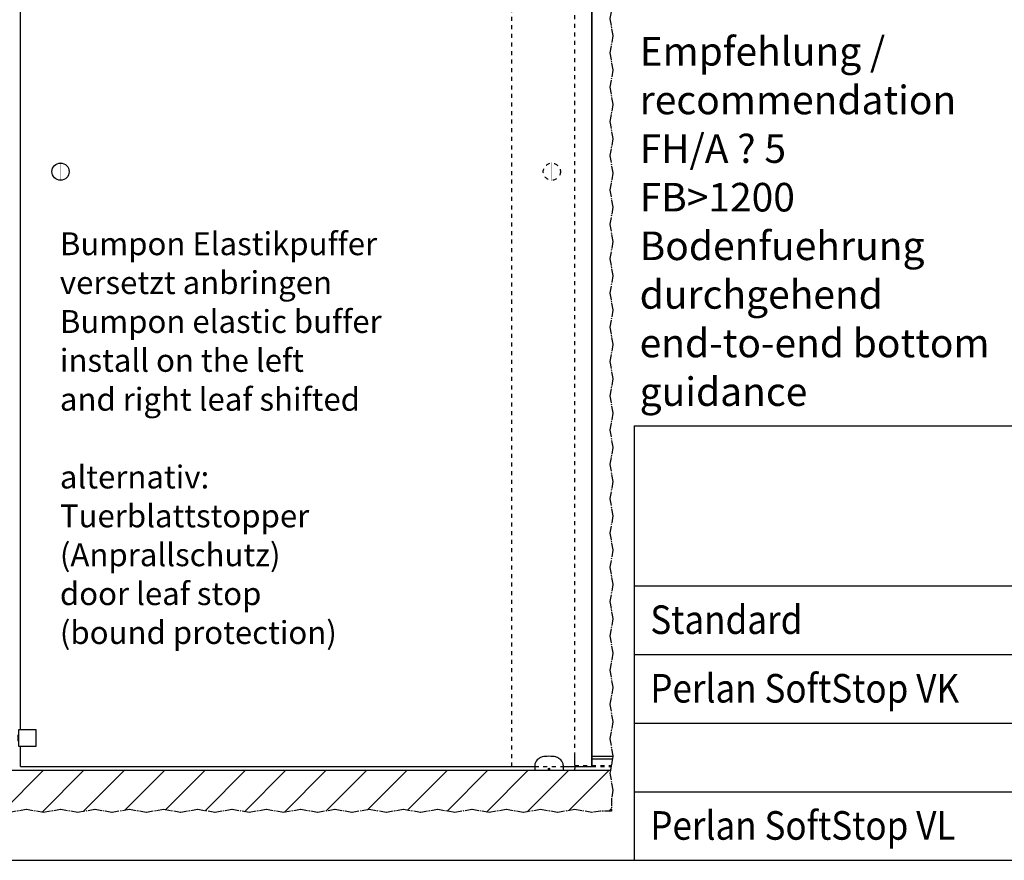
# Model space of a CAD drawing. Units: inches. Extents: x 12449 to 12859, y 10156 to 10442.
# Drawn here: x 12523 to 12609, y 10156 to 10229 of the extents above; entities that cross this region are included whole.
import ezdxf

# ---------------------------------------------------------------- set-up
doc = ezdxf.new("R2010")
doc.units = ezdxf.units.IN
doc.linetypes.add('DASHED', pattern=[15, 7, -8])
doc.linetypes.add('DOT_CENTER', pattern=[14, 12, -1, 0, -1])
doc.layers.add('1', color=7, linetype='Continuous')
doc.styles.add('CONVERTER_11', font='txt.shx', dxfattribs={"width": 0.9})
doc.dimstyles.new('ME10_DIM_52', dxfattribs={"dimtxt": 60, "dimasz": 70, "dimexe": 40, "dimexo": 0, "dimgap": 40, "dimtad": 1, "dimdsep": 46, "dimtxsty": 'CONVERTER_11', "dimsah": 1, "dimcen": 0.09, "dimclrd": 3, "dimclre": 3, "dimclrt": 4, "dimadec": 0, "dimazin": 0, "dimtfac": 1, "dimtdec": 4, "dimtix": 1, "dimtmove": 0, "dimatfit": 3, "dimfxl": 1, "dimtolj": 1, "dimtzin": 0, "dimarcsym": 0})

# ---------------------------------------------------------------- blocks, each defined once
blk = doc.blocks.new('10421-6-0860__94', base_point=(251362.4, 203267.3))
at = {"color": 1, "linetype": 'Continuous'}
for p, q in [((251362.4, 203276.7), (251362.4, 203267.3)), ((251370, 203288.7), (251366.6, 203285.9)), ((251408.1, 203285.9), (251404.8, 203288.7)), ((251412.4, 203276.7), (251412.4, 203267.3)), ((251364, 203267.3), (251362.4, 203267.3)), ((251410.7, 203267.3), (251364, 203267.3)), ((251412.4, 203267.3), (251410.7, 203267.3))]:
    blk.add_line(p, q, dxfattribs=at)
blk.add_circle((251387.4, 203270.3), 1.15, dxfattribs=at)
for centre, radius, start, end in [((251374.4, 203276.7), 12, 130, 180), ((251377.7, 203279.5), 12, 99.6128, 130), ((251387.4, 203222.3), 70, 80.3872, 99.6128), ((251397, 203279.5), 12, 50, 80.3872), ((251400.4, 203276.7), 12, 0, 50)]:
    blk.add_arc(centre, radius, start, end, dxfattribs=at)
at = {"layer": '1', "color": 3, "linetype": 'DOT_CENTER'}
for p, q in [((251388.6, 203270.3), (251386.1, 203270.3)), ((251387.4, 203271.6), (251387.4, 203269.1))]:
    blk.add_line(p, q, dxfattribs=at)
blk = doc.blocks.new('10421-0-075_Glasbodenfuehrung_1__95', base_point=(251362.4, 203267.3))
blk.add_blockref('10421-6-0860__94', (251362.4, 203267.3))
blk = doc.blocks.new('10421-EP-70_39_Fluegel-Festfeld-GGS_1__96', base_point=(251432.4, 203276.3))
at = {"color": 3, "linetype": 'DASHED'}
for p, q in [((251432.4, 205327.3), (251498.2, 205327.3)), ((251432.4, 205322.7), (251432.4, 205327.3)), ((251432.4, 205318.5), (251432.4, 205322.7)), ((251432.4, 205317.5), (251432.4, 205318.5)), ((251432.4, 205314.2), (251432.4, 205317.5)), ((251432.4, 205313.2), (251432.4, 205314.2)), ((251432.4, 205313.1), (251432.4, 205313.2)), ((251432.4, 205312.4), (251432.4, 205313.1)), ((251432.4, 205312.4), (251432.4, 205312.3)), ((251432.4, 203291.9), (251432.4, 205306.9)), ((251432.4, 203287.4), (251432.4, 203291.9)), ((251432.4, 203287.3), (251432.4, 203287.4)), ((251432.4, 203287.3), (251432.4, 203287.3)), ((251432.4, 203287), (251432.4, 203287.3)), ((251432.4, 203286.5), (251432.4, 203287)), ((251432.4, 203286.3), (251432.4, 203286.5)), ((251432.4, 203286.5), (251432.4, 203286.5)), ((251432.4, 203286.2), (251432.4, 203286.3)), ((251432.4, 203286), (251432.4, 203286.2)), ((251432.4, 203285.9), (251432.4, 203286)), ((251432.4, 203285.7), (251432.4, 203285.9)), ((251432.4, 203285.6), (251432.4, 203285.7)), ((251432.4, 203285.5), (251432.4, 203285.6)), ((251432.4, 203285.2), (251432.4, 203285.5)), ((251432.4, 203282.3), (251432.4, 203285.2)), ((251432.4, 203282.1), (251432.4, 203282.3)), ((251432.4, 203281.2), (251432.4, 203282.1)), ((251432.4, 203277.7), (251432.4, 203281.2)), ((251432.4, 203277.6), (251432.4, 203277.7)), ((251432.4, 203276.8), (251432.4, 203277.6)), ((251432.4, 203276.7), (251432.4, 203276.8)), ((251432.4, 203276.3), (251432.4, 203276.7)), ((251432.4, 203276.3), (251496.4, 203276.3))]:
    blk.add_line(p, q, dxfattribs=at)
at = {"color": 3, "linetype": 'DOT_CENTER'}
for p, q in [((251498.2, 205327.2), (251497.9, 205325.7)), ((251498.2, 205327.3), (251498.2, 205327.2)), ((251495.4, 205310.5), (251495, 205307.9)), ((251495.6, 205312), (251495.4, 205310.5)), ((251495.7, 205312.3), (251495.6, 205312)), ((251495.8, 205312.8), (251495.7, 205312.6)), ((251495.7, 205312.6), (251495.7, 205312.4)), ((251495.7, 205312.4), (251495.7, 205312.3)), ((251495.9, 205313.3), (251495.8, 205313.2)), ((251495.8, 205313.2), (251495.8, 205313.1)), ((251495.8, 205313.1), (251495.8, 205312.8)), ((251496, 205313.9), (251495.9, 205313.7)), ((251495.9, 205313.7), (251495.9, 205313.6)), ((251495.9, 205313.6), (251495.9, 205313.4)), ((251495.9, 205313.4), (251495.9, 205313.3)), ((251496.1, 205314.5), (251496, 205314.2)), ((251496, 205314.2), (251496, 205314)), ((251496, 205314), (251496, 205313.9)), ((251496.2, 205315.2), (251496.1, 205314.7)), ((251496.1, 205314.7), (251496.1, 205314.5)), ((251496.4, 205316.5), (251496.2, 205315.2)), ((251496.5, 205317), (251496.4, 205316.5)), ((251496.6, 205317.5), (251496.5, 205317.1)), ((251496.5, 205317.1), (251496.5, 205317)), ((251496.7, 205318.5), (251496.6, 205317.5)), ((251497, 205320.1), (251496.7, 205318.5)), ((251497.1, 205320.6), (251497, 205320.3)), ((251497, 205320.3), (251497, 205320.1)), ((251497.3, 205322), (251497.1, 205320.6)), ((251497.4, 205322.7), (251497.3, 205322)), ((251497.5, 205323), (251497.4, 205322.8)), ((251497.4, 205322.8), (251497.4, 205322.7)), ((251497.7, 205324.4), (251497.5, 205323)), ((251497.8, 205324.7), (251497.7, 205324.6)), ((251497.7, 205324.6), (251497.7, 205324.4)), ((251497.9, 205325.5), (251497.8, 205324.7)), ((251497.9, 205325.7), (251497.9, 205325.5)), ((251494.8, 205306.9), (251494.1, 205302.9)), ((251494.1, 205302.9), (251499.1, 205272.9)), ((251494.9, 205307.7), (251494.8, 205306.9)), ((251495, 205307.9), (251494.9, 205307.7)), ((251499.1, 205272.9), (251494.1, 205242.9)), ((251494.1, 205242.9), (251499.1, 205212.9)), ((251499.1, 205212.9), (251494.1, 205182.9)), ((251494.1, 205182.9), (251499.1, 205152.9)), ((251499.1, 205152.9), (251494.1, 205122.9)), ((251494.1, 205122.9), (251499.1, 205092.9)), ((251499.1, 205092.9), (251494.1, 205062.9)), ((251494.1, 205062.9), (251499.1, 205032.9)), ((251499.1, 205032.9), (251494.1, 205002.9)), ((251494.1, 205002.9), (251499.1, 204972.9)), ((251499.1, 204972.9), (251494.1, 204942.9)), ((251494.1, 204942.9), (251499.1, 204912.9)), ((251499.1, 204912.9), (251494.1, 204882.9)), ((251494.1, 204882.9), (251499.1, 204852.9)), ((251499.1, 204852.9), (251494.1, 204822.9)), ((251494.1, 204822.9), (251499.1, 204792.9)), ((251499.1, 204792.9), (251494.1, 204762.9)), ((251494.1, 204762.9), (251499.1, 204732.9)), ((251499.1, 204732.9), (251494.1, 204702.9)), ((251494.1, 204702.9), (251499.1, 204672.9)), ((251499.1, 204672.9), (251494.1, 204642.9)), ((251494.1, 204642.9), (251499.1, 204612.9)), ((251499.1, 204612.9), (251494.1, 204582.9)), ((251494.1, 204582.9), (251499.1, 204552.9)), ((251499.1, 204552.9), (251494.1, 204522.9)), ((251494.1, 204522.9), (251499.1, 204492.9)), ((251499.1, 204492.9), (251494.1, 204462.9)), ((251494.1, 204462.9), (251499.1, 204432.9)), ((251499.1, 204432.9), (251494.1, 204402.9)), ((251494.1, 204402.9), (251499.1, 204372.9)), ((251499.1, 204372.9), (251494.1, 204342.9)), ((251494.1, 204342.9), (251499.1, 204312.9)), ((251499.1, 204312.9), (251494.1, 204282.9)), ((251494.1, 204282.9), (251499.1, 204252.9)), ((251499.1, 204252.9), (251494.1, 204222.9)), ((251494.1, 204222.9), (251499.1, 204192.9)), ((251499.1, 204192.9), (251494.1, 204162.9)), ((251494.1, 204162.9), (251499.1, 204132.9)), ((251499.1, 204132.9), (251494.1, 204102.9)), ((251494.1, 204102.9), (251499.1, 204072.9)), ((251499.1, 204072.9), (251494.1, 204042.9)), ((251494.1, 204042.9), (251499.1, 204012.9)), ((251499.1, 204012.9), (251494.1, 203982.9)), ((251494.1, 203982.9), (251499.1, 203952.9)), ((251499.1, 203952.9), (251494.1, 203922.9)), ((251494.1, 203922.9), (251499.1, 203892.9)), ((251499.1, 203892.9), (251494.1, 203862.9)), ((251494.1, 203862.9), (251499.1, 203832.9)), ((251499.1, 203832.9), (251494.1, 203802.9)), ((251494.1, 203802.9), (251499.1, 203772.9)), ((251499.1, 203772.9), (251494.1, 203742.9)), ((251494.1, 203742.9), (251499.1, 203712.9)), ((251499.1, 203712.9), (251494.1, 203682.9)), ((251494.1, 203682.9), (251499.1, 203652.9)), ((251499.1, 203652.9), (251494.1, 203622.9)), ((251494.1, 203622.9), (251499.1, 203592.9)), ((251499.1, 203592.9), (251494.1, 203562.9)), ((251494.1, 203562.9), (251499.1, 203532.9)), ((251499.1, 203532.9), (251494.1, 203502.9)), ((251494.1, 203502.9), (251499.1, 203472.9)), ((251499.1, 203472.9), (251494.1, 203442.9)), ((251494.1, 203442.9), (251499.1, 203412.9)), ((251499.1, 203412.9), (251494.1, 203382.9)), ((251494.1, 203382.9), (251499.1, 203352.9)), ((251499.1, 203352.9), (251494.1, 203322.9)), ((251494.1, 203322.9), (251499.1, 203292.9)), ((251499.1, 203292.9), (251499, 203291.9)), ((251496.5, 203276.8), (251496.4, 203276.7)), ((251496.4, 203276.7), (251496.4, 203276.3)), ((251496.6, 203277.6), (251496.5, 203276.8)), ((251497.2, 203281.2), (251496.6, 203277.7)), ((251496.6, 203277.7), (251496.6, 203277.6)), ((251497.3, 203282.1), (251497.2, 203281.2)), ((251497.4, 203282.3), (251497.3, 203282.1)), ((251497.8, 203285.2), (251497.4, 203282.3)), ((251497.9, 203285.5), (251497.8, 203285.2)), ((251498, 203285.9), (251497.9, 203285.7)), ((251497.9, 203285.7), (251497.9, 203285.6)), ((251497.9, 203285.6), (251497.9, 203285.5)), ((251498.1, 203286.5), (251498, 203286.3)), ((251498, 203286.3), (251498, 203286.2)), ((251498, 203286.2), (251498, 203286)), ((251498, 203286), (251498, 203285.9)), ((251498.2, 203287.3), (251498.1, 203287)), ((251498.1, 203287), (251498.1, 203286.5)), ((251498.1, 203286.5), (251498.1, 203286.5)), ((251498.3, 203287.6), (251498.2, 203287.4)), ((251498.2, 203287.4), (251498.2, 203287.3)), ((251498.2, 203287.3), (251498.2, 203287.3)), ((251498.5, 203289.1), (251498.3, 203287.6)), ((251498.9, 203291.7), (251498.5, 203289.1)), ((251499, 203291.9), (251498.9, 203291.7))]:
    blk.add_line(p, q, dxfattribs=at)
at = {"color": 1, "linetype": 'Continuous'}
for p, q in [((251432.4, 205312), (251432.4, 205312.3)), ((251432.4, 205310.5), (251432.4, 205312)), ((251432.4, 205307.9), (251432.4, 205310.5)), ((251432.4, 205307.7), (251432.4, 205307.9)), ((251432.4, 205306.9), (251432.4, 205307.7))]:
    blk.add_line(p, q, dxfattribs=at)
blk = doc.blocks.new('10421-EP-70_62_Glasfluegel-mit-Bearbeitung-verdeckt_1__97', base_point=(251322.4, 203274.3))
at = {"color": 3, "linetype": 'DASHED'}
for p, q in [((251322.4, 205284.2), (251322.4, 205306.9)), ((251462.4, 205306.9), (251494.8, 205306.9)), ((251322.4, 205281.2), (251322.4, 205284.2)), ((251322.4, 203274.3), (251322.4, 205281.2)), ((251362.4, 203274.3), (251412.4, 203274.3)), ((251462.4, 203274.3), (251496, 203274.3))]:
    blk.add_line(p, q, dxfattribs=at)
at = {"color": 1, "linetype": 'Continuous'}
for p, q in [((251322.4, 205306.9), (251328.4, 205306.9)), ((251336.4, 205306.9), (251328.4, 205306.9)), ((251336.4, 205306.9), (251379.4, 205306.9)), ((251379.4, 205306.9), (251379.5, 205306.9)), ((251379.5, 205306.9), (251380.4, 205306.9)), ((251380.4, 205306.9), (251387.4, 205306.9)), ((251387.4, 205306.9), (251432.4, 205306.9)), ((251432.4, 205306.9), (251462.4, 205306.9)), ((251322.4, 203274.3), (251362.4, 203274.3)), ((251412.4, 203274.3), (251462.4, 203274.3))]:
    blk.add_line(p, q, dxfattribs=at)
at = {"color": 3, "linetype": 'DOT_CENTER'}
for p, q in [((251494.8, 205306.9), (251494.1, 205302.9)), ((251494.1, 205302.9), (251499.1, 205272.9)), ((251499.1, 205272.9), (251494.1, 205242.9)), ((251494.1, 205242.9), (251499.1, 205212.9)), ((251499.1, 205212.9), (251494.1, 205182.9)), ((251494.1, 205182.9), (251499.1, 205152.9)), ((251499.1, 205152.9), (251494.1, 205122.9)), ((251494.1, 205122.9), (251499.1, 205092.9)), ((251499.1, 205092.9), (251494.1, 205062.9)), ((251494.1, 205062.9), (251499.1, 205032.9)), ((251499.1, 205032.9), (251494.1, 205002.9)), ((251494.1, 205002.9), (251499.1, 204972.9)), ((251499.1, 204972.9), (251494.1, 204942.9)), ((251494.1, 204942.9), (251499.1, 204912.9)), ((251499.1, 204912.9), (251494.1, 204882.9)), ((251494.1, 204882.9), (251499.1, 204852.9)), ((251499.1, 204852.9), (251494.1, 204822.9)), ((251494.1, 204822.9), (251499.1, 204792.9)), ((251499.1, 204792.9), (251494.1, 204762.9)), ((251494.1, 204762.9), (251499.1, 204732.9)), ((251499.1, 204732.9), (251494.1, 204702.9)), ((251494.1, 204702.9), (251499.1, 204672.9)), ((251499.1, 204672.9), (251494.1, 204642.9)), ((251494.1, 204642.9), (251499.1, 204612.9)), ((251499.1, 204612.9), (251494.1, 204582.9)), ((251494.1, 204582.9), (251499.1, 204552.9)), ((251499.1, 204552.9), (251494.1, 204522.9)), ((251494.1, 204522.9), (251499.1, 204492.9)), ((251499.1, 204492.9), (251494.1, 204462.9)), ((251494.1, 204462.9), (251499.1, 204432.9)), ((251499.1, 204432.9), (251494.1, 204402.9)), ((251494.1, 204402.9), (251499.1, 204372.9)), ((251499.1, 204372.9), (251494.1, 204342.9)), ((251494.1, 204342.9), (251499.1, 204312.9)), ((251499.1, 204312.9), (251494.1, 204282.9)), ((251494.1, 204282.9), (251499.1, 204252.9)), ((251499.1, 204252.9), (251494.1, 204222.9)), ((251494.1, 204222.9), (251499.1, 204192.9)), ((251499.1, 204192.9), (251494.1, 204162.9)), ((251494.1, 204162.9), (251499.1, 204132.9)), ((251499.1, 204132.9), (251494.1, 204102.9)), ((251494.1, 204102.9), (251499.1, 204072.9)), ((251499.1, 204072.9), (251494.1, 204042.9)), ((251494.1, 204042.9), (251499.1, 204012.9)), ((251499.1, 204012.9), (251494.1, 203982.9)), ((251494.1, 203982.9), (251499.1, 203952.9)), ((251499.1, 203952.9), (251494.1, 203922.9)), ((251494.1, 203922.9), (251499.1, 203892.9)), ((251499.1, 203892.9), (251494.1, 203862.9)), ((251494.1, 203862.9), (251499.1, 203832.9)), ((251499.1, 203832.9), (251494.1, 203802.9)), ((251494.1, 203802.9), (251499.1, 203772.9)), ((251499.1, 203772.9), (251494.1, 203742.9)), ((251494.1, 203742.9), (251499.1, 203712.9)), ((251499.1, 203712.9), (251494.1, 203682.9)), ((251494.1, 203682.9), (251499.1, 203652.9)), ((251499.1, 203652.9), (251494.1, 203622.9)), ((251494.1, 203622.9), (251499.1, 203592.9)), ((251499.1, 203592.9), (251494.1, 203562.9)), ((251494.1, 203562.9), (251499.1, 203532.9)), ((251499.1, 203532.9), (251494.1, 203502.9)), ((251494.1, 203502.9), (251499.1, 203472.9)), ((251499.1, 203472.9), (251494.1, 203442.9)), ((251494.1, 203442.9), (251499.1, 203412.9)), ((251499.1, 203412.9), (251494.1, 203382.9)), ((251494.1, 203382.9), (251499.1, 203352.9)), ((251499.1, 203352.9), (251494.1, 203322.9)), ((251494.1, 203322.9), (251499.1, 203292.9)), ((251499.1, 203292.9), (251499, 203291.9)), ((251496.4, 203276.3), (251496.2, 203275.3)), ((251496.5, 203276.8), (251496.4, 203276.7)), ((251496.4, 203276.7), (251496.4, 203276.3)), ((251496.6, 203277.6), (251496.5, 203276.8)), ((251497.2, 203281.2), (251496.6, 203277.7)), ((251496.6, 203277.7), (251496.6, 203277.6)), ((251497.3, 203282.1), (251497.2, 203281.2)), ((251497.4, 203282.3), (251497.3, 203282.1)), ((251497.8, 203285.2), (251497.4, 203282.3)), ((251497.9, 203285.5), (251497.8, 203285.2)), ((251498, 203285.9), (251497.9, 203285.7)), ((251497.9, 203285.7), (251497.9, 203285.6)), ((251497.9, 203285.6), (251497.9, 203285.5)), ((251498.1, 203286.5), (251498, 203286.3)), ((251498, 203286.3), (251498, 203286.2)), ((251498, 203286.2), (251498, 203286)), ((251498, 203286), (251498, 203285.9)), ((251498.2, 203287.3), (251498.1, 203287)), ((251498.1, 203287), (251498.1, 203286.5)), ((251498.1, 203286.5), (251498.1, 203286.5)), ((251498.3, 203287.6), (251498.2, 203287.4)), ((251498.2, 203287.4), (251498.2, 203287.3)), ((251498.2, 203287.3), (251498.2, 203287.3)), ((251498.5, 203289.1), (251498.3, 203287.6)), ((251498.9, 203291.7), (251498.5, 203289.1)), ((251499, 203291.9), (251498.9, 203291.7)), ((251496.1, 203274.9), (251496, 203274.3)), ((251496.2, 203275.3), (251496.1, 203274.9))]:
    blk.add_line(p, q, dxfattribs=at)
at = {"color": 3, "linetype": 'DASHED'}
blk.add_circle((251392.4, 204315.3), 15, dxfattribs=at)
at = {"layer": '1', "color": 30, "linetype": 'DOT_CENTER', "const_width": 0.25}
for points in [[(251392.4, 204331.8), (251392.4, 204298.8)], [(251408.9, 204315.3), (251375.9, 204315.3)]]:
    blk.add_lwpolyline(points, dxfattribs=at)
blk = doc.blocks.new('10421-EP-70_29_Festfeld-U-Profil-einfluegelig_1__99', base_point=(251432.4, 203267.3))
at = {"color": 3, "linetype": 'DASHED'}
for p, q in [((251432.4, 203286.5), (251432.4, 203287)), ((251432.4, 203286.5), (251432.4, 203286.5)), ((251432.4, 203276.7), (251432.4, 203276.8))]:
    blk.add_line(p, q, dxfattribs=at)
at = {"color": 1, "linetype": 'Continuous'}
for p, q in [((251498.2, 203287.3), (251462.4, 203287.3)), ((251432.4, 203273.3), (251432.4, 203274.3)), ((251432.4, 203273.3), (251432.4, 203270.8)), ((251432.4, 203267.3), (251432.4, 203270.8)), ((251494.9, 203267.3), (251432.4, 203267.3))]:
    blk.add_line(p, q, dxfattribs=at)
at = {"color": 3, "linetype": 'DOT_CENTER'}
for p, q in [((251496.4, 203276.3), (251496.2, 203275.3)), ((251496.5, 203276.8), (251496.4, 203276.7)), ((251496.4, 203276.7), (251496.4, 203276.3)), ((251496.6, 203277.6), (251496.5, 203276.8)), ((251497.2, 203281.2), (251496.6, 203277.7)), ((251496.6, 203277.7), (251496.6, 203277.6)), ((251497.3, 203282.1), (251497.2, 203281.2)), ((251497.4, 203282.3), (251497.3, 203282.1)), ((251497.8, 203285.2), (251497.4, 203282.3)), ((251497.9, 203285.5), (251497.8, 203285.2)), ((251498, 203285.9), (251497.9, 203285.7)), ((251497.9, 203285.7), (251497.9, 203285.6)), ((251497.9, 203285.6), (251497.9, 203285.5)), ((251498.1, 203286.5), (251498, 203286.3)), ((251498, 203286.3), (251498, 203286.2)), ((251498, 203286.2), (251498, 203286)), ((251498, 203286), (251498, 203285.9)), ((251498.2, 203287.3), (251498.1, 203287)), ((251498.1, 203287), (251498.1, 203286.5)), ((251498.1, 203286.5), (251498.1, 203286.5)), ((251498.2, 203287.3), (251498.2, 203287.3)), ((251495.1, 203268.5), (251494.9, 203267.6)), ((251494.9, 203267.3), (251494.9, 203267.6)), ((251495.4, 203270.5), (251495.1, 203268.8)), ((251495.1, 203268.8), (251495.1, 203268.5)), ((251495.5, 203270.9), (251495.4, 203270.8)), ((251495.4, 203270.8), (251495.4, 203270.5)), ((251495.7, 203272.5), (251495.5, 203271.3)), ((251495.5, 203271.3), (251495.5, 203271.2)), ((251495.5, 203271.2), (251495.5, 203271)), ((251495.5, 203271), (251495.5, 203270.9)), ((251495.8, 203272.6), (251495.7, 203272.5)), ((251495.9, 203273.3), (251495.8, 203273.2)), ((251495.8, 203273.2), (251495.8, 203272.8)), ((251495.8, 203272.6), (251495.8, 203272.8)), ((251496, 203274), (251495.9, 203273.6)), ((251495.9, 203273.6), (251495.9, 203273.3)), ((251496.1, 203274.9), (251496, 203274.3)), ((251496, 203274.3), (251496, 203274.2)), ((251496, 203274.2), (251496, 203274)), ((251496.2, 203275.3), (251496.1, 203274.9))]:
    blk.add_line(p, q, dxfattribs=at)
blk = doc.blocks.new('10421-EP-70_31_Festfeld-Dichtung-einfluegelig_4__100', base_point=(251432.4, 203277.7))
at = {"color": 3, "linetype": 'DASHED'}
for p, q in [((251432.4, 203287.3), (251432.4, 203287.4)), ((251432.4, 203287.3), (251432.4, 203287.3)), ((251432.4, 203287), (251432.4, 203287.3)), ((251432.4, 203286.3), (251432.4, 203286.5)), ((251432.4, 203286.5), (251432.4, 203286.5)), ((251432.4, 203286.2), (251432.4, 203286.3)), ((251432.4, 203286), (251432.4, 203286.2)), ((251432.4, 203285.9), (251432.4, 203286)), ((251432.4, 203285.7), (251432.4, 203285.9)), ((251432.4, 203285.6), (251432.4, 203285.7)), ((251432.4, 203285.5), (251432.4, 203285.6)), ((251432.4, 203285.2), (251432.4, 203285.5)), ((251432.4, 203282.3), (251432.4, 203285.2)), ((251432.4, 203282.1), (251432.4, 203282.3)), ((251432.4, 203281.2), (251432.4, 203282.1)), ((251432.4, 203277.7), (251432.4, 203281.2))]:
    blk.add_line(p, q, dxfattribs=at)
at = {"color": 1, "linetype": 'Continuous'}
for p, q in [((251499, 203291.9), (251462.4, 203291.9)), ((251498.2, 203287.4), (251462.4, 203287.4))]:
    blk.add_line(p, q, dxfattribs=at)
at = {"color": 3, "linetype": 'DOT_CENTER'}
for p, q in [((251497.2, 203281.2), (251496.6, 203277.7)), ((251497.3, 203282.1), (251497.2, 203281.2)), ((251497.4, 203282.3), (251497.3, 203282.1)), ((251497.8, 203285.2), (251497.4, 203282.3)), ((251497.9, 203285.5), (251497.8, 203285.2)), ((251498, 203285.9), (251497.9, 203285.7)), ((251497.9, 203285.7), (251497.9, 203285.6)), ((251497.9, 203285.6), (251497.9, 203285.5)), ((251498.1, 203286.5), (251498, 203286.3)), ((251498, 203286.3), (251498, 203286.2)), ((251498, 203286.2), (251498, 203286)), ((251498, 203286), (251498, 203285.9)), ((251498.2, 203287.3), (251498.1, 203287)), ((251498.1, 203287), (251498.1, 203286.5)), ((251498.1, 203286.5), (251498.1, 203286.5)), ((251498.3, 203287.6), (251498.2, 203287.4)), ((251498.2, 203287.4), (251498.2, 203287.3)), ((251498.2, 203287.3), (251498.2, 203287.3)), ((251498.5, 203289.1), (251498.3, 203287.6)), ((251498.9, 203291.7), (251498.5, 203289.1)), ((251499, 203291.9), (251498.9, 203291.7))]:
    blk.add_line(p, q, dxfattribs=at)
blk = doc.blocks.new('10421-EP-70_50_Stopper-Glasfluegel-zweifluegelig_1__123', base_point=(250457.4, 203309.3))
at = {"color": 1, "linetype": 'Continuous'}
for p, q in [((250459.4, 203329.3), (250457.4, 203329.3)), ((250457.4, 203329.3), (250457.4, 203319.3)), ((250459.4, 203339.3), (250489.4, 203339.3)), ((250459.4, 203329.3), (250459.4, 203339.3)), ((250459.4, 203319.3), (250459.4, 203329.3)), ((250489.4, 203339.3), (250489.4, 203309.3)), ((250459.4, 203319.3), (250457.4, 203319.3)), ((250459.4, 203309.3), (250459.4, 203319.3)), ((250489.4, 203309.3), (250459.4, 203309.3))]:
    blk.add_line(p, q, dxfattribs=at)
blk = doc.blocks.new('10421-EP-70_61_Glasfluegel-mit-Bearbeitung_1__154', base_point=(250462.4, 203274.3))
at = {"color": 1, "linetype": 'Continuous'}
for p, q in [((250462.4, 203339.3), (250462.4, 205306.9)), ((250462.4, 205306.9), (250537.4, 205306.9)), ((250537.4, 205306.9), (250537.4, 205291.3)), ((250647.4, 205306.9), (251277.4, 205306.9)), ((250647.4, 205291.3), (250647.4, 205306.9)), ((251277.4, 205306.9), (251277.4, 205291.3)), ((251387.4, 205306.9), (251432.4, 205306.9)), ((251387.4, 205291.3), (251387.4, 205306.9)), ((251432.4, 205306.9), (251462.4, 205306.9)), ((251462.4, 205306.9), (251462.4, 203274.3)), ((250542.4, 205286.3), (250543.9, 205286.3)), ((250640.9, 205286.3), (250642.4, 205286.3)), ((251282.4, 205286.3), (251283.9, 205286.3)), ((251380.9, 205286.3), (251382.4, 205286.3)), ((250462.4, 203274.3), (250462.4, 203309.3)), ((250462.4, 203274.3), (251322.4, 203274.3)), ((251322.4, 203274.3), (251362.4, 203274.3)), ((251412.4, 203274.3), (251462.4, 203274.3))]:
    blk.add_line(p, q, dxfattribs=at)
blk.add_circle((250532.4, 204315.3), 15, dxfattribs=at)
for centre, start, end in [((250542.4, 205291.3), 180, 270), ((250642.4, 205291.3), 270, 0), ((251282.4, 205291.3), 180, 270), ((251382.4, 205291.3), 270, 0)]:
    blk.add_arc(centre, 5, start, end, dxfattribs=at)
at = {"layer": '1', "color": 30, "linetype": 'DOT_CENTER', "const_width": 0.25}
for points in [[(250532.4, 204331.8), (250532.4, 204298.8)], [(250548.9, 204315.3), (250515.9, 204315.3)]]:
    blk.add_lwpolyline(points, dxfattribs=at)
blk = doc.blocks.new('10421-EP-70_04_Decke-zweifluegelig_1__156', base_point=(249414.3, 203194.1))
at = {"layer": '1', "linetype": 'Continuous'}
h = blk.add_hatch(dxfattribs=at)
h.set_pattern_fill('_USER', color=3, scale=50, angle=45, pattern_type=0)
h.set_pattern_definition([(45, (0, 0), (-35.355339, 35.355339), [])])
h.paths.add_polyline_path([(251362.4, 203267.3), (249552.4, 203267.3), (249550.7, 203267.3), (249547.6, 203267.3), (249542.2, 203267.3), (249539.9, 203267.3), (249514.9, 203267.3), (249512.5, 203267.3), (249507.3, 203267.3), (249504, 203267.3), (249502.4, 203267.3), (249482.4, 203267.3), (249415, 203267.3), (249414.3, 203262.9), (249419.3, 203232.9), (249416.8, 203217.9), (249416.8, 203196.6), (249437.4, 203196.6), (249452.4, 203199.1), (249482.4, 203194.1), (249512.4, 203199.1), (249542.4, 203194.1), (249572.4, 203199.1), (249602.4, 203194.1), (249632.4, 203199.1), (249662.4, 203194.1), (249692.4, 203199.1), (249722.4, 203194.1), (249752.4, 203199.1), (249782.4, 203194.1), (249812.4, 203199.1), (249842.4, 203194.1), (249872.4, 203199.1), (249902.4, 203194.1), (249932.4, 203199.1), (249962.4, 203194.1), (249992.4, 203199.1), (250022.4, 203194.1), (250052.4, 203199.1), (250082.4, 203194.1), (250112.4, 203199.1), (250142.4, 203194.1), (250172.4, 203199.1), (250202.4, 203194.1), (250232.4, 203199.1), (250262.4, 203194.1), (250292.4, 203199.1), (250322.4, 203194.1), (250352.4, 203199.1), (250382.4, 203194.1), (250412.4, 203199.1), (250442.4, 203194.1), (250472.4, 203199.1), (250502.4, 203194.1), (250532.4, 203199.1), (250562.4, 203194.1), (250592.4, 203199.1), (250622.4, 203194.1), (250652.4, 203199.1), (250682.4, 203194.1), (250712.4, 203199.1), (250742.4, 203194.1), (250772.4, 203199.1), (250802.4, 203194.1), (250832.4, 203199.1), (250862.4, 203194.1), (250892.4, 203199.1), (250922.4, 203194.1), (250952.4, 203199.1), (250982.4, 203194.1), (251012.4, 203199.1), (251042.4, 203194.1), (251072.4, 203199.1), (251102.4, 203194.1), (251132.4, 203199.1), (251162.4, 203194.1), (251192.4, 203199.1), (251222.4, 203194.1), (251252.4, 203199.1), (251282.4, 203194.1), (251312.4, 203199.1), (251342.4, 203194.1), (251372.4, 203199.1), (251402.4, 203194.1), (251432.4, 203199.1), (251462.4, 203194.1), (251477.4, 203196.6), (251496.6, 203196.6), (251496.6, 203217.9), (251499.1, 203232.9), (251494.1, 203262.9), (251494.9, 203267.3), (251432.4, 203267.3), (251412.4, 203267.3), (251410.7, 203267.3), (251407.6, 203267.3), (251402.2, 203267.3), (251399.9, 203267.3), (251374.9, 203267.3), (251372.5, 203267.3), (251367.3, 203267.3), (251364, 203267.3)])
at = {"color": 1, "linetype": 'Continuous'}
for p, q in [((251362.4, 203267.3), (249552.4, 203267.3)), ((251364, 203267.3), (251362.4, 203267.3)), ((251410.7, 203267.3), (251364, 203267.3)), ((251412.4, 203267.3), (251410.7, 203267.3)), ((251432.4, 203267.3), (251412.4, 203267.3)), ((251494.9, 203267.3), (251432.4, 203267.3))]:
    blk.add_line(p, q, dxfattribs=at)
at = {"color": 3, "linetype": 'DOT_CENTER'}
for p, q in [((251494.9, 203267.3), (251494.1, 203262.9)), ((251494.1, 203262.9), (251499.1, 203232.9)), ((251499.1, 203232.9), (251496.6, 203217.9)), ((251496.6, 203217.9), (251496.6, 203196.6)), ((250472.4, 203199.1), (250442.4, 203194.1)), ((250502.4, 203194.1), (250472.4, 203199.1)), ((250532.4, 203199.1), (250502.4, 203194.1)), ((250562.4, 203194.1), (250532.4, 203199.1)), ((250592.4, 203199.1), (250562.4, 203194.1)), ((250622.4, 203194.1), (250592.4, 203199.1)), ((250652.4, 203199.1), (250622.4, 203194.1)), ((250682.4, 203194.1), (250652.4, 203199.1)), ((250712.4, 203199.1), (250682.4, 203194.1)), ((250742.4, 203194.1), (250712.4, 203199.1)), ((250772.4, 203199.1), (250742.4, 203194.1)), ((250802.4, 203194.1), (250772.4, 203199.1)), ((250832.4, 203199.1), (250802.4, 203194.1)), ((250862.4, 203194.1), (250832.4, 203199.1)), ((250892.4, 203199.1), (250862.4, 203194.1)), ((250922.4, 203194.1), (250892.4, 203199.1)), ((250952.4, 203199.1), (250922.4, 203194.1)), ((250982.4, 203194.1), (250952.4, 203199.1)), ((251012.4, 203199.1), (250982.4, 203194.1)), ((251042.4, 203194.1), (251012.4, 203199.1)), ((251072.4, 203199.1), (251042.4, 203194.1)), ((251102.4, 203194.1), (251072.4, 203199.1)), ((251132.4, 203199.1), (251102.4, 203194.1)), ((251162.4, 203194.1), (251132.4, 203199.1)), ((251192.4, 203199.1), (251162.4, 203194.1)), ((251222.4, 203194.1), (251192.4, 203199.1)), ((251252.4, 203199.1), (251222.4, 203194.1)), ((251282.4, 203194.1), (251252.4, 203199.1)), ((251312.4, 203199.1), (251282.4, 203194.1)), ((251342.4, 203194.1), (251312.4, 203199.1)), ((251372.4, 203199.1), (251342.4, 203194.1)), ((251402.4, 203194.1), (251372.4, 203199.1)), ((251432.4, 203199.1), (251402.4, 203194.1)), ((251462.4, 203194.1), (251432.4, 203199.1)), ((251477.4, 203196.6), (251462.4, 203194.1)), ((251496.6, 203196.6), (251477.4, 203196.6))]:
    blk.add_line(p, q, dxfattribs=at)
blk = doc.blocks.new('Perlan_Standard__157', base_point=(249414.3, 203194.1))
for name, p in [('10421-EP-70_39_Fluegel-Festfeld-GGS_1__96', (251432.4, 203276.3)), ('10421-EP-70_61_Glasfluegel-mit-Bearbeitung_1__154', (250462.4, 203274.3)), ('10421-EP-70_62_Glasfluegel-mit-Bearbeitung-verdeckt_1__97', (251322.4, 203274.3)), ('10421-EP-70_50_Stopper-Glasfluegel-zweifluegelig_1__123', (250457.4, 203309.3)), ('10421-0-075_Glasbodenfuehrung_1__95', (251362.4, 203267.3)), ('10421-EP-70_31_Festfeld-Dichtung-einfluegelig_4__100', (251432.4, 203277.7)), ('10421-EP-70_29_Festfeld-U-Profil-einfluegelig_1__99', (251432.4, 203267.3)), ('10421-EP-70_04_Decke-zweifluegelig_1__156', (249414.3, 203194.1))]:
    blk.add_blockref(name, p)
blk = doc.blocks.new('*D207')
at = {"layer": '1', "color": 3, "linetype": 'Continuous'}
for p, q in [((250462.4, 203339.3), (250462.4, 204890.4)), ((251462.4, 203274.3), (251462.4, 204890.4)), ((250462.4, 204850.4), (251462.4, 204850.4))]:
    blk.add_line(p, q, dxfattribs=at)
at = {"layer": '1', "color": 3}
for points in [[(250532.4, 204859.6), (250532.4, 204841.2), (250462.4, 204850.4)], [(251392.4, 204841.2), (251392.4, 204859.6), (251462.4, 204850.4)]]:
    blk.add_solid(points, dxfattribs=at)
at = {"layer": '1', "color": 4, "insert": (250500.4, 204890.4), "char_height": 60, "attachment_point": 7, "rotation": 0.0001, "line_spacing_factor": 0.60024, "style": 'CONVERTER_11'}
blk.add_mtext('SB=ÖW/2+TK+TW-B/2', dxfattribs=at)
blk = doc.blocks.new('Paste5__160', base_point=(12653.836, 10298.52))
at = {"layer": '1', "color": 2, "linetype": 'Continuous'}
blk.add_line((12448.836, 10155.52), (12679.836, 10155.52), dxfattribs=at)
blk = doc.blocks.new('_14_06', base_point=(251491.798, 204337.222))
blk.add_blockref('Perlan_Standard__157', (249414.298, 203194.122))
at = {"layer": '1', "color": 4, "insert": (250531.214, 203476.401), "char_height": 40, "attachment_point": 7, "line_spacing_factor": 1.020408, "style": 'CONVERTER_11'}
blk.add_mtext('Bumpon Elastikpuffer\\Pversetzt anbringen\\PBumpon elastic buffer\\Pinstall on the left\\Pand right leaf shifted\\P \\Palternativ:\\PTuerblattstopper\\P(Anprallschutz)\\Pdoor leaf stop\\P(bound protection)', dxfattribs=at)
at = {"layer": '1'}
dim = blk.add_linear_dim(base=(250462.36, 204850.401), p1=(251462.36, 203274.322), p2=(250462.36, 203339.322), text='SB=ÖW/2+TK+TW-B/2', dimstyle='ME10_DIM_52', dxfattribs=at)
dim.commit()
dim.dimension.update_dxf_attribs({"geometry": '*D207', "text_midpoint": (250962.36, 204925.651), "text_rotation": 0.000139})

msp = doc.modelspace()

# ---------------------------------------------------------------- linework, layer by layer
at = {"layer": '1', "color": 7, "linetype": 'Continuous'}
for p, q in [((12576.836, 10193.52), (12679.836, 10193.52)), ((12576.836, 10193.52), (12576.836, 10155.52)), ((12576.836, 10179.52), (12679.836, 10179.52)), ((12576.836, 10173.52), (12679.836, 10173.52)), ((12576.836, 10167.52), (12679.836, 10167.52)), ((12576.836, 10161.52), (12679.836, 10161.52)), ((12576.836, 10155.52), (12679.836, 10155.52))]:
    msp.add_line(p, q, dxfattribs=at)

# ---------------------------------------------------------------- block references
msp.add_blockref('Paste5__160', (12653.836, 10298.52))
at = {"xscale": 0.05, "yscale": 0.05, "zscale": 0.05}
msp.add_blockref('_14_06', (12574.59, 10216.861), dxfattribs=at)

# ---------------------------------------------------------------- texts
at = {"layer": '1', "color": 4, "style": 'CONVERTER_11', "width": 0.9}
for s, p in [('Standard', (12578.236, 10175.319)), ('Perlan SoftStop VK', (12578.236, 10169.319)), ('Perlan SoftStop VL', (12578.236, 10157.319))]:
    msp.add_text(s, height=2.5, dxfattribs=at).set_placement(p)
at = {"layer": '1', "color": 4, "insert": (12577.304, 10195.27), "char_height": 2.5, "attachment_point": 7, "line_spacing_factor": 1.020408, "style": 'CONVERTER_11'}
msp.add_mtext('Empfehlung / recommendation\\P \\PFH/A {\\Fgdt;?} 5\\P \\PFB>1200\\P \\PBodenfuehrung durchgehend\\Pend-to-end bottom guidance', dxfattribs=at)

doc.saveas('drawing.dxf')
